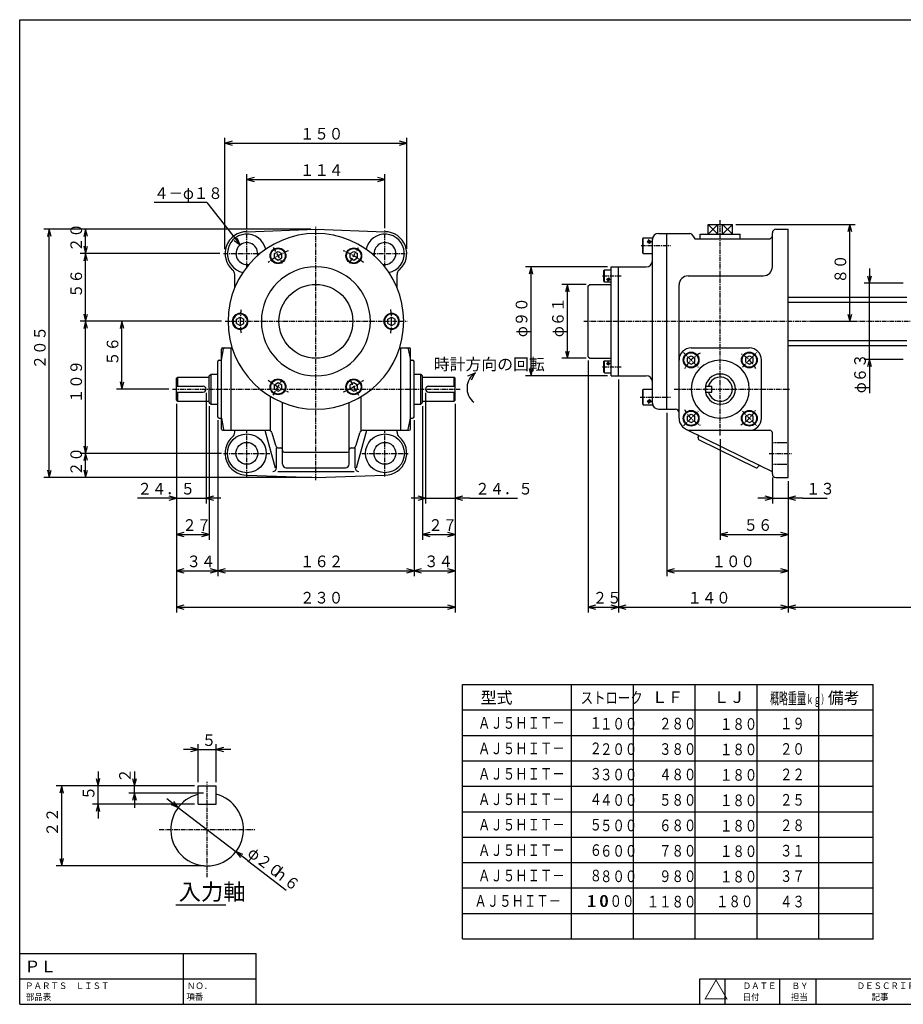
# Model space of a CAD drawing. Extents: x -193 to 214, y -138 to 138.
# Drawn here: x -193 to 51, y -138 to 133 of the extents above; entities that cross this region are included whole.
import ezdxf

# ---------------------------------------------------------------- set-up
doc = ezdxf.new("R2010")
doc.units = 0
doc.linetypes.add('CENTER', pattern=[2, 1.25, -0.25, 0.25, -0.25])
doc.linetypes.add('HIDDEN', pattern=[0.375, 0.25, -0.125])
doc.layers.get('0').update_dxf_attribs({"linetype": 'CONTINUOUS'})
doc.layers.add('1', color=7, linetype='CONTINUOUS')
doc.layers.add('10', color=7, linetype='CONTINUOUS')
doc.styles.add('BIGFONT', font='txt', dxfattribs={"bigfont": 'bigfont'})

msp = doc.modelspace()

# ---------------------------------------------------------------- linework, layer by layer
at = {"color": 2, "linetype": 'CONTINUOUS'}
for p, q in [((-136.0466, 69.9333), (-136.0466, 100.5766)), ((-86.0533, 70), (-86.0533, 100.5766)), ((-136.0466, 99.0766), (-86.0533, 99.0766)), ((-134.04, 99.6058), (-136.04, 99.07)), ((-136.04, 99.07), (-134.04, 98.5341)), ((-86.05, 99.07), (-88.05, 99.6058)), ((-88.05, 98.5341), (-86.05, 99.07)), ((-130.0466, 75.7166), (-130.0466, 90.5766)), ((-128.04, 89.6058), (-130.04, 89.07)), ((-92.04, 89.07), (-94.04, 89.6058)), ((-92.0466, 75.7166), (-92.0466, 90.5766)), ((-130.0466, 89.0766), (-92.0466, 89.0766)), ((-130.04, 89.07), (-128.04, 88.5341)), ((-94.04, 88.5341), (-92.04, 89.07)), ((-141.0233, 82.7166), (-155.5233, 82.7166)), ((-141.0233, 82.7166), (-131.8966, 71.0733)), ((4.52, 76.7166), (37.3433, 76.7166)), ((35.84, 76.71), (35.3041, 74.71)), ((36.3758, 74.71), (35.84, 76.71)), ((35.8433, 50.05), (35.8433, 76.7166)), ((-112.5733, 75.3733), (-185.88, 75.3733)), ((-184.38, 75.37), (-184.9158, 73.37)), ((-184.38, 7.05), (-184.38, 75.3733)), ((-183.8441, 73.37), (-184.38, 75.37)), ((-112.3966, 75.3733), (-175.88, 75.3733)), ((-174.38, 75.37), (-174.9158, 73.37)), ((-174.38, 68.7166), (-174.38, 75.3733)), ((-173.8441, 73.37), (-174.38, 75.37)), ((-174.9158, 70.71), (-174.38, 68.71)), ((-174.38, 68.71), (-173.8441, 70.71)), ((-133.5455, 72.3134), (-131.89, 71.07)), ((-131.89, 71.07), (-132.702, 72.9746)), ((-137.4233, 68.7166), (-175.88, 68.7166)), ((-137.4233, 68.7166), (-175.88, 68.7166)), ((-174.38, 68.71), (-174.9158, 66.71)), ((-174.38, 50.05), (-174.38, 68.7166)), ((-173.8441, 66.71), (-174.38, 68.71)), ((-30.8133, 65.05), (-53.37, 65.05)), ((-51.87, 65.05), (-52.4058, 63.05)), ((-51.87, 35.05), (-51.87, 65.05)), ((-51.3341, 63.05), (-51.87, 65.05)), ((40.7041, 62.55), (41.24, 60.55)), ((41.24, 60.55), (41.7758, 62.55)), ((41.2466, 64.55), (41.2466, 60.55)), ((-36.73, 60.2166), (-43.37, 60.2166)), ((-41.87, 60.21), (-42.4058, 58.21)), ((-41.87, 39.8833), (-41.87, 60.2166)), ((-41.3341, 58.21), (-41.87, 60.21)), ((50.52, 60.55), (39.7466, 60.55)), ((41.2466, 39.55), (41.2466, 60.55)), ((-174.9158, 52.05), (-174.38, 50.05)), ((-174.38, 50.05), (-173.8441, 52.05)), ((35.3041, 52.05), (35.84, 50.05)), ((35.84, 50.05), (36.3758, 52.05)), ((-137.0066, 50.05), (-175.88, 50.05)), ((-137.0066, 50.05), (-175.88, 50.05)), ((-174.38, 50.05), (-174.9158, 48.05)), ((-174.38, 13.7166), (-174.38, 50.05)), ((-173.8441, 48.05), (-174.38, 50.05)), ((-137.0066, 50.05), (-165.88, 50.05)), ((-164.38, 50.05), (-164.9158, 48.05)), ((-164.38, 31.3833), (-164.38, 50.05)), ((-163.8441, 48.05), (-164.38, 50.05)), ((25.4233, 50.05), (37.3433, 50.05)), ((-42.4058, 41.88), (-41.87, 39.88)), ((-41.87, 39.88), (-41.3341, 41.88)), ((-36.73, 39.8833), (-43.37, 39.8833)), ((-36.1466, 39.3), (-36.1466, -30.1166)), ((50.52, 39.55), (39.7466, 39.55)), ((41.24, 39.55), (40.7041, 37.55)), ((41.7758, 37.55), (41.24, 39.55)), ((41.2466, 39.55), (41.2466, 35.55)), ((-69.2633, 35.0066), (-67.1766, 35.91)), ((-68.27, 33.98), (-67.1833, 35.9066)), ((-52.4058, 37.05), (-51.87, 35.05)), ((-51.87, 35.05), (-51.3341, 37.05)), ((41.2466, 35.55), (41.2466, 30.27)), ((-164.9158, 33.38), (-164.38, 31.38)), ((-164.38, 31.38), (-163.8441, 33.38)), ((-30.8133, 35.05), (-53.37, 35.05)), ((-27.8133, 34.05), (-27.8133, -30.1166)), ((-27.8133, 34.05), (-27.8133, -30.1166)), ((-151.48, 31.3833), (-165.88, 31.3833)), ((-141.2133, 30.3833), (-141.2133, -0.1166)), ((-80.88, 30.3833), (-80.88, -0.1166)), ((-149.38, 27.3833), (-149.38, -10.1166)), ((-149.38, 27.3833), (-149.38, -0.1166)), ((-149.38, 27.3833), (-149.38, -20.1166)), ((-149.38, 27.3833), (-149.38, -30.1166)), ((-72.7133, 27.3833), (-72.7133, -0.1166)), ((-72.7133, 27.3833), (-72.7133, -10.1166)), ((-72.7133, 27.3833), (-72.7133, -20.1166)), ((-72.7133, 27.3833), (-72.7133, -30.1166)), ((-140.38, 26.7166), (-140.38, -10.1166)), ((-81.7133, 26.7166), (-81.7133, -10.1166)), ((-14.48, 24.8833), (-14.48, -20.1166)), ((-138.0466, 22.8), (-138.0466, -20.1166)), ((-138.0466, 22.8), (-138.0466, -20.1166)), ((-84.0466, 22.8), (-84.0466, -20.1166)), ((-84.0466, 22.8), (-84.0466, -20.1166)), ((0.1866, 17.6), (0.1866, -10.1166)), ((-137.4233, 13.7166), (-175.88, 13.7166)), ((-137.0466, 13.7166), (-175.88, 13.7166)), ((-174.9158, 15.71), (-174.38, 13.71)), ((-174.38, 13.71), (-174.9158, 11.71)), ((-174.38, 13.71), (-173.8441, 15.71)), ((-174.38, 7.05), (-174.38, 13.7166)), ((-173.8441, 11.71), (-174.38, 13.71)), ((-184.9158, 9.05), (-184.38, 7.05)), ((-184.38, 7.05), (-183.8441, 9.05)), ((-174.9158, 9.05), (-174.38, 7.05)), ((-174.38, 7.05), (-173.8441, 9.05)), ((-112.44, 7.05), (-185.88, 7.05)), ((-112.0466, 7.05), (-175.88, 7.05)), ((14.52, 7.05), (14.52, -0.1166)), ((18.8533, 6.05), (18.8533, -0.1166)), ((18.8533, 6.05), (18.8533, -10.1166)), ((18.8533, 6.05), (18.8533, -20.1166)), ((18.8533, 6.05), (18.8533, -30.1166)), ((18.8533, 6.05), (18.8533, -30.1166)), ((-153.38, 1.3833), (-160.11, 1.3833)), ((-149.38, 1.3833), (-153.38, 1.3833)), ((-149.38, 1.38), (-151.38, 1.9158)), ((-151.38, 0.8441), (-149.38, 1.38)), ((-149.38, 1.3833), (-141.2133, 1.3833)), ((-137.2133, 1.3833), (-141.2133, 1.3833)), ((-139.21, 1.9158), (-141.21, 1.38)), ((-141.21, 1.38), (-139.21, 0.8441)), ((-80.88, 1.3833), (-84.88, 1.3833)), ((-80.88, 1.38), (-82.88, 1.9158)), ((-82.88, 0.8441), (-80.88, 1.38)), ((-80.88, 1.3833), (-72.7133, 1.3833)), ((-68.7133, 1.3833), (-72.7133, 1.3833)), ((-70.71, 1.9158), (-72.71, 1.38)), ((-72.71, 1.38), (-70.71, 0.8441)), ((-68.7133, 1.3833), (-55.6033, 1.3833)), ((14.52, 1.3833), (10.52, 1.3833)), ((14.52, 1.38), (12.52, 1.9158)), ((12.52, 0.8441), (14.52, 1.38)), ((14.52, 1.3833), (18.8533, 1.3833)), ((20.85, 1.9158), (18.85, 1.38)), ((18.85, 1.38), (20.85, 0.8441)), ((22.8533, 1.3833), (18.8533, 1.3833)), ((22.8533, 1.3833), (29.5833, 1.3833)), ((-147.38, -8.0741), (-149.38, -8.61)), ((-140.38, -8.61), (-142.38, -8.0741)), ((-79.71, -8.0741), (-81.71, -8.61)), ((-72.71, -8.61), (-74.71, -8.0741)), ((2.18, -8.0741), (0.18, -8.61)), ((18.85, -8.61), (16.85, -8.0741)), ((-149.38, -8.61), (-147.38, -9.1458)), ((-149.38, -8.6166), (-140.38, -8.6166)), ((-142.38, -9.1458), (-140.38, -8.61)), ((-81.7133, -8.6166), (-72.7133, -8.6166)), ((-81.71, -8.61), (-79.71, -9.1458)), ((-74.71, -9.1458), (-72.71, -8.61)), ((0.18, -8.61), (2.18, -9.1458)), ((0.1866, -8.6166), (18.8533, -8.6166)), ((16.85, -9.1458), (18.85, -8.61)), ((-147.38, -18.0741), (-149.38, -18.61)), ((-149.38, -18.61), (-147.38, -19.1458)), ((-149.38, -18.6166), (-138.0466, -18.6166)), ((-138.04, -18.61), (-140.04, -18.0741)), ((-140.04, -19.1458), (-138.04, -18.61)), ((-138.0466, -18.6166), (-84.0466, -18.6166)), ((-136.04, -18.0741), (-138.04, -18.61)), ((-138.04, -18.61), (-136.04, -19.1458)), ((-84.04, -18.61), (-86.04, -18.0741)), ((-86.04, -19.1458), (-84.04, -18.61)), ((-84.0466, -18.6166), (-72.7133, -18.6166)), ((-82.04, -18.0741), (-84.04, -18.61)), ((-84.04, -18.61), (-82.04, -19.1458)), ((-72.71, -18.61), (-74.71, -18.0741)), ((-74.71, -19.1458), (-72.71, -18.61)), ((-12.48, -18.0741), (-14.48, -18.61)), ((-14.48, -18.61), (-12.48, -19.1458)), ((-14.48, -18.6166), (18.8533, -18.6166)), ((18.85, -18.61), (16.85, -18.0741)), ((16.85, -19.1458), (18.85, -18.61)), ((-147.38, -28.0741), (-149.38, -28.61)), ((-149.38, -28.61), (-147.38, -29.1458)), ((-149.38, -28.6166), (-72.7133, -28.6166)), ((-72.71, -28.61), (-74.71, -28.0741)), ((-74.71, -29.1458), (-72.71, -28.61)), ((-36.1466, -28.6166), (-27.8133, -28.6166)), ((-34.14, -28.0741), (-36.14, -28.61)), ((-36.14, -28.61), (-34.14, -29.1458)), ((-27.81, -28.61), (-29.81, -28.0741)), ((-29.81, -29.1458), (-27.81, -28.61)), ((-27.8133, -28.6166), (18.8533, -28.6166)), ((-25.81, -28.0741), (-27.81, -28.61)), ((-27.81, -28.61), (-25.81, -29.1458)), ((18.85, -28.61), (16.85, -28.0741)), ((16.85, -29.1458), (18.85, -28.61)), ((20.85, -28.0741), (18.85, -28.61)), ((18.85, -28.61), (20.85, -29.1458)), ((18.8533, -28.6166), (116.6033, -28.6166))]:
    msp.add_line(p, q, dxfattribs=at)
at = {"color": 2, "linetype": 'CENTER'}
for p, q in [((-111.0466, 6.34), (-111.0466, 76.09)), ((0.1866, 18.6), (0.1866, 77.9)), ((-130.0466, 64.9833), (-130.0466, 75.09)), ((-92.0466, 64.9833), (-92.0466, 75.09)), ((-21.5966, 70.8833), (-13.49, 70.8833)), ((-136.4233, 68.7166), (-126.3966, 68.7166)), ((-122.7633, 70.34), (-120.28, 66.04)), ((-101.82, 66.04), (-99.3366, 70.34)), ((-95.6966, 68.7166), (-85.68, 68.7166)), ((-32.2133, 62.55), (-27.0233, 62.55)), ((-136.0066, 50.05), (-85.98, 50.05)), ((-136.0066, 50.05), (-85.98, 50.05)), ((-37.2966, 50.05), (117.67, 50.05)), ((-9.89, 41.46), (-5.9066, 37.4766)), ((6.27, 37.4766), (10.2533, 41.46)), ((-32.2133, 37.55), (-27.0233, 37.55)), ((-122.7633, 29.7666), (-120.28, 34.0666)), ((-101.82, 34.0666), (-99.3366, 29.7666)), ((-150.48, 31.3833), (-71.3633, 31.3833)), ((-12.5066, 31.3833), (19.2533, 31.3833)), ((-21.7966, 29.2166), (-13.49, 29.2166)), ((-9.89, 21.31), (-5.9066, 25.2933)), ((6.27, 25.2933), (10.2533, 21.31)), ((-130.0466, 7.35), (-130.0466, 20.09)), ((-92.0466, 7.35), (-92.0466, 20.09)), ((-136.4233, 13.7166), (-123.68, 13.7166)), ((-98.42, 13.7166), (-85.68, 13.7166)), ((13.66, 13.7166), (19.8266, 13.7166))]:
    msp.add_line(p, q, dxfattribs=at)
at = {"color": 7, "linetype": 'CONTINUOUS'}
for p, q in [((-3.1466, 76.7166), (3.52, 76.7166)), ((-3.1466, 74.05), (-0.48, 76.7166)), ((-3.1466, 76.7166), (-0.48, 74.05)), ((-3.1466, 74.05), (-3.1466, 76.7166)), ((-0.48, 74.05), (-0.48, 76.7166)), ((0.8533, 76.7166), (3.52, 74.05)), ((0.8533, 74.05), (3.52, 76.7166)), ((0.8533, 74.05), (0.8533, 76.7166)), ((3.52, 74.05), (3.52, 76.7166)), ((-130.0466, 74.7166), (-111.0466, 75.3833)), ((-111.0466, 75.3833), (-92.0466, 74.7166)), ((-16.8133, 74.2166), (-14.48, 74.2166)), ((-14.48, 50.05), (-14.48, 74.2166)), ((-14.48, 74.2166), (-8.1733, 74.2166)), ((-7.6233, 73.9233), (-7.0133, 73.0166)), ((-5.34, 74.05), (5.7033, 74.05)), ((-5.34, 72.7166), (-5.34, 74.05)), ((5.7033, 72.7166), (5.7033, 74.05)), ((14.52, 73.7166), (14.52, 74.3833)), ((14.52, 65.0666), (14.52, 73.7166)), ((15.52, 75.3833), (18.8533, 75.3833)), ((18.8533, 50.05), (18.8533, 75.3833)), ((-21.1466, 72.8833), (-20.98, 73.05)), ((-21.1466, 68.8833), (-21.1466, 72.8833)), ((-20.98, 73.05), (-18.4066, 73.05)), ((-18.48, 50.05), (-18.48, 72.55)), ((-6.4633, 72.7166), (13.52, 72.7166)), ((-122.4733, 68.6733), (-121.4633, 69.2566)), ((-122.4733, 67.5066), (-122.4733, 68.6733)), ((-121.4633, 69.2566), (-120.4566, 68.6733)), ((-120.4566, 67.5066), (-120.4566, 68.6733)), ((-101.6366, 68.6733), (-100.63, 69.2566)), ((-101.6366, 67.5066), (-101.6366, 68.6733)), ((-100.63, 69.2566), (-99.62, 68.6733)), ((-99.62, 67.5066), (-99.62, 68.6733)), ((-21.1466, 68.8833), (-20.98, 68.7166)), ((-20.98, 68.7166), (-18.48, 68.7166)), ((-122.4733, 67.5066), (-121.4633, 66.9233)), ((-121.4633, 66.9233), (-120.4566, 67.5066)), ((-101.6366, 67.5066), (-100.63, 66.9233)), ((-100.63, 66.9233), (-99.62, 67.5066)), ((-29.8133, 65.05), (-27.8133, 65.05)), ((-29.8133, 50.05), (-29.8133, 65.05)), ((-27.8133, 50.05), (-27.8133, 65.05)), ((-27.8133, 65.05), (-20.1466, 65.05)), ((-133.38, 59.2833), (-133.38, 62.9066)), ((-88.7133, 59.2833), (-88.7133, 62.9066)), ((-31.8133, 64.0833), (-31.68, 64.2166)), ((-31.8133, 61.0166), (-31.8133, 64.0833)), ((-31.68, 64.2166), (-29.8133, 64.2166)), ((-8.6466, 62.5666), (12.02, 62.5666)), ((-36.1466, 59.8), (-35.73, 60.2166)), ((-36.1466, 40.3), (-36.1466, 59.8)), ((-35.73, 60.2166), (-29.8133, 60.2166)), ((-31.8133, 61.0166), (-31.68, 60.8833)), ((-31.68, 60.8833), (-29.8133, 60.8833)), ((-11.1466, 39.3833), (-11.1466, 60.0666)), ((18.8533, 56.7166), (51.52, 56.7166)), ((-132.89, 50.6333), (-131.88, 51.2166)), ((-132.89, 50.05), (-132.89, 50.6333)), ((-132.89, 49.4666), (-132.89, 50.05)), ((-132.89, 49.4666), (-131.88, 48.8833)), ((-131.88, 51.2166), (-130.8733, 50.6333)), ((-131.88, 48.8833), (-130.8733, 49.4666)), ((-130.8733, 50.05), (-130.8733, 50.6333)), ((-130.8733, 49.4666), (-130.8733, 50.05)), ((-91.22, 50.6333), (-90.2133, 51.2166)), ((-91.22, 50.05), (-91.22, 50.6333)), ((-91.22, 49.4666), (-91.22, 50.05)), ((-91.22, 49.4666), (-90.2133, 48.8833)), ((-90.2133, 51.2166), (-89.2033, 50.6333)), ((-90.2133, 48.8833), (-89.2033, 49.4666)), ((-89.2033, 50.05), (-89.2033, 50.6333)), ((-89.2033, 49.4666), (-89.2033, 50.05)), ((-29.8133, 35.05), (-29.8133, 50.05)), ((-27.8133, 35.05), (-27.8133, 50.05)), ((-18.48, 27.55), (-18.48, 50.05)), ((-14.48, 25.8833), (-14.48, 50.05)), ((18.8533, 7.05), (18.8533, 50.05)), ((18.8533, 43.3833), (51.52, 43.3833)), ((-137.0466, 39.3833), (-136.44, 42.45)), ((-137.0466, 31.3833), (-137.0466, 42.3833)), ((-136.7133, 42.7166), (-134.38, 42.7166)), ((-134.38, 31.3833), (-134.38, 42.7166)), ((-87.7133, 42.7166), (-85.38, 42.7166)), ((-87.7133, 31.3833), (-87.7133, 42.7166)), ((-85.6633, 42.45), (-85.0466, 39.3833)), ((-85.0466, 31.3833), (-85.0466, 42.3833)), ((-7.8133, 42.7166), (8.1866, 42.7166)), ((-138.0466, 31.3833), (-138.0466, 38.9666)), ((-137.63, 39.3833), (-137.0466, 39.3833)), ((-85.0466, 39.3833), (-84.4633, 39.3833)), ((-84.0466, 31.3833), (-84.0466, 38.9666)), ((-36.1466, 40.3), (-35.73, 39.8833)), ((-35.73, 39.8833), (-29.8133, 39.8833)), ((-31.8133, 39.0833), (-31.68, 39.2166)), ((-31.8133, 36.0166), (-31.8133, 39.0833)), ((-31.68, 39.2166), (-29.8133, 39.2166)), ((-11.1466, 31.3833), (-11.1466, 39.3833)), ((-8.84, 39.9833), (-7.83, 40.5666)), ((-8.84, 38.8166), (-8.84, 39.9833)), ((-8.84, 38.8166), (-7.83, 38.2333)), ((-7.83, 40.5666), (-6.8233, 39.9833)), ((-7.83, 38.2333), (-6.8233, 38.8166)), ((-6.8233, 38.8166), (-6.8233, 39.9833)), ((7.1866, 39.9833), (8.1933, 40.5666)), ((7.1866, 38.8166), (7.1866, 39.9833)), ((7.1866, 38.8166), (8.1933, 38.2333)), ((8.1933, 40.5666), (9.2033, 39.9833)), ((8.1933, 38.2333), (9.2033, 38.8166)), ((9.2033, 38.8166), (9.2033, 39.9833)), ((11.52, 31.3833), (11.52, 39.3833)), ((-140.38, 35.05), (-139.88, 35.55)), ((-139.88, 27.2166), (-139.88, 35.55)), ((-139.88, 35.55), (-138.0466, 35.55)), ((-84.0466, 35.55), (-82.2133, 35.55)), ((-82.2133, 27.2166), (-82.2133, 35.55)), ((-82.2133, 35.55), (-81.7133, 35.05)), ((-31.8133, 36.0166), (-31.68, 35.8833)), ((-31.68, 35.8833), (-29.8133, 35.8833)), ((-149.38, 34.3833), (-149.0466, 34.7166)), ((-149.38, 28.3833), (-149.38, 34.3833)), ((-149.0466, 34.7166), (-140.38, 34.7166)), ((-149.0466, 32.2166), (-149.0466, 34.7166)), ((-140.38, 27.7166), (-140.38, 35.05)), ((-122.4733, 32.59), (-121.4633, 33.1733)), ((-122.4733, 31.4233), (-122.4733, 32.59)), ((-121.4633, 33.1733), (-120.4566, 32.59)), ((-120.4566, 31.4233), (-120.4566, 32.59)), ((-101.6366, 32.59), (-100.63, 33.1733)), ((-101.6366, 31.4233), (-101.6366, 32.59)), ((-100.63, 33.1733), (-99.62, 32.59)), ((-99.62, 31.4233), (-99.62, 32.59)), ((-81.7133, 27.7166), (-81.7133, 35.05)), ((-81.7133, 34.7166), (-73.0466, 34.7166)), ((-73.0466, 32.2166), (-73.0466, 34.7166)), ((-73.0466, 34.7166), (-72.7133, 34.3833)), ((-72.7133, 28.3833), (-72.7133, 34.3833)), ((-29.8133, 35.05), (-27.8133, 35.05)), ((-27.8133, 35.05), (-20.1466, 35.05)), ((-149.38, 32.2166), (-142.0466, 32.2166)), ((-149.38, 30.55), (-142.0466, 30.55)), ((-149.0466, 28.05), (-149.0466, 30.55)), ((-138.0466, 23.8), (-138.0466, 31.3833)), ((-137.0466, 20.3833), (-137.0466, 31.3833)), ((-134.38, 20.05), (-134.38, 31.3833)), ((-122.4733, 31.4233), (-121.4633, 30.84)), ((-121.4633, 30.84), (-120.4566, 31.4233)), ((-101.6366, 31.4233), (-100.63, 30.84)), ((-100.63, 30.84), (-99.62, 31.4233)), ((-87.7133, 20.05), (-87.7133, 31.3833)), ((-85.0466, 20.3833), (-85.0466, 31.3833)), ((-84.0466, 23.8), (-84.0466, 31.3833)), ((-80.0466, 32.2166), (-72.7133, 32.2166)), ((-80.0466, 30.55), (-72.7133, 30.55)), ((-73.0466, 28.05), (-73.0466, 30.55)), ((-21.1466, 31.2166), (-20.98, 31.3833)), ((-21.1466, 27.2166), (-21.1466, 31.2166)), ((-20.98, 31.3833), (-18.48, 31.3833)), ((-11.1466, 23.3833), (-11.1466, 31.3833)), ((-3.8133, 31.3833), (-3.8133, 32.2166)), ((-3.8133, 32.2166), (-2.1466, 32.2166)), ((-3.8133, 30.55), (-3.8133, 31.3833)), ((-3.8133, 30.55), (-2.1466, 30.55)), ((-2.1466, 31.3833), (-2.1466, 32.2166)), ((-2.1466, 30.55), (-2.1466, 31.3833)), ((11.52, 23.3833), (11.52, 31.3833)), ((-149.38, 28.3833), (-149.0466, 28.05)), ((-149.0466, 28.05), (-140.38, 28.05)), ((-140.38, 27.7166), (-139.88, 27.2166)), ((-139.88, 27.2166), (-138.0466, 27.2166)), ((-123.49, 19.85), (-123.49, 29.3333)), ((-120.2133, 14.7166), (-120.2133, 27.69)), ((-101.88, 14.7166), (-101.88, 27.69)), ((-98.6133, 19.85), (-98.6133, 29.3333)), ((-84.0466, 27.2166), (-82.2133, 27.2166)), ((-82.2133, 27.2166), (-81.7133, 27.7166)), ((-81.7133, 28.05), (-73.0466, 28.05)), ((-73.0466, 28.05), (-72.7133, 28.3833)), ((-21.1466, 27.2166), (-20.98, 27.05)), ((-20.98, 27.05), (-18.4066, 27.05)), ((-16.8133, 25.8833), (-14.48, 25.8833)), ((-14.48, 25.8833), (-12.1466, 25.8833)), ((-8.84, 23.95), (-7.83, 24.5333)), ((-7.83, 24.5333), (-6.8233, 23.95)), ((7.1866, 23.95), (8.1933, 24.5333)), ((8.1933, 24.5333), (9.2033, 23.95)), ((-137.63, 23.3833), (-137.0466, 23.3833)), ((-137.0466, 23.3833), (-136.44, 20.3166)), ((-85.6633, 20.3166), (-85.0466, 23.3833)), ((-85.0466, 23.3833), (-84.4633, 23.3833)), ((-8.84, 22.7833), (-8.84, 23.95)), ((-8.84, 22.7833), (-7.83, 22.2)), ((-7.83, 22.2), (-6.8233, 22.7833)), ((-6.8233, 22.7833), (-6.8233, 23.95)), ((7.1866, 22.7833), (7.1866, 23.95)), ((7.1866, 22.7833), (8.1933, 22.2)), ((8.1933, 22.2), (9.2033, 22.7833)), ((9.2033, 22.7833), (9.2033, 23.95)), ((-136.7133, 20.05), (-134.38, 20.05)), ((-134.38, 20.05), (-124.09, 20.05)), ((-133.38, 19.5333), (-133.38, 20.05)), ((-125.0733, 20.05), (-122.2633, 9.7566)), ((-123.1233, 19.3333), (-122.1233, 15.9333)), ((-99.97, 15.9333), (-98.97, 19.3333)), ((-99.83, 9.7566), (-97.03, 20.05)), ((-98.0133, 20.05), (-87.7133, 20.05)), ((-88.7133, 19.5333), (-88.7133, 20.05)), ((-87.7133, 20.05), (-85.38, 20.05)), ((-9.29, 20.3933), (11.2933, 10.3)), ((-7.8133, 20.05), (8.1866, 20.05)), ((8.1866, 20.05), (13.8533, 20.05)), ((14.52, 8.51), (14.52, 19.3833)), ((-5.9066, 17.9933), (-5.84, 18.1433)), ((-5.7566, 17.55), (10.1033, 9.7666)), ((-121.88, 9.7166), (-121.88, 15.25)), ((-121.1633, 15.2166), (-120.7133, 15.2166)), ((-120.2133, 14.5166), (-120.2133, 14.7166)), ((-120.2133, 10.7666), (-120.2133, 14.5166)), ((-119.7133, 14.0166), (-111.0466, 14.0166)), ((-111.0466, 14.0166), (-102.38, 14.0166)), ((-101.88, 14.5166), (-101.88, 14.7166)), ((-101.88, 10.7666), (-101.88, 14.5166)), ((-101.38, 15.2166), (-100.93, 15.2166)), ((-100.2133, 9.7166), (-100.2133, 15.25)), ((-121.54, 8.7166), (-111.0466, 8.7166)), ((-119.2133, 9.7666), (-102.88, 9.7666)), ((-111.0466, 8.7166), (-100.5533, 8.7166)), ((10.5533, 9.9166), (10.6266, 10.0666)), ((11.2933, 10.3), (14.3266, 8.81)), ((14.52, 8.05), (14.52, 8.51)), ((-130.0466, 7.7166), (-111.0466, 7.05)), ((-111.0466, 7.05), (-92.0466, 7.7166)), ((15.52, 7.05), (18.8533, 7.05))]:
    msp.add_line(p, q, dxfattribs=at)
at = {"color": 1, "linetype": 'CONTINUOUS'}
for p, q in [((-20.98, 68.7166), (-20.98, 73.05)), ((-19.9233, 72.09), (-19.0466, 71.5166)), ((-19.8066, 71.7166), (-19.33, 72.54)), ((-19.7733, 72.3166), (-18.8966, 71.74)), ((-19.63, 72.54), (-18.7566, 71.9666)), ((-19.5733, 71.5833), (-19.0966, 72.4066)), ((-19.34, 71.45), (-18.8633, 72.2733)), ((-31.68, 60.8833), (-31.68, 64.2166)), ((-31.0633, 61.5833), (-30.3566, 62.05)), ((-30.9633, 61.89), (-30.59, 61.2333)), ((-30.94, 61.4066), (-30.24, 61.8666)), ((-30.8233, 61.2333), (-30.1233, 61.69)), ((-30.78, 62), (-30.3966, 61.3333)), ((-30.5966, 62.1), (-30.2133, 61.44)), ((18.8533, 55.3), (51.52, 55.3)), ((18.8533, 44.8), (51.52, 44.8)), ((-31.68, 35.8833), (-31.68, 39.2166)), ((-31.0633, 38.5166), (-30.3566, 38.06)), ((-30.9633, 38.21), (-30.59, 38.8766)), ((-30.94, 38.6933), (-30.24, 38.2333)), ((-30.8233, 38.8766), (-30.1233, 38.4166)), ((-30.78, 38.11), (-30.3966, 38.7666)), ((-30.5966, 38), (-30.2133, 38.66)), ((-20.98, 27.05), (-20.98, 31.3833)), ((-19.9233, 28.01), (-19.0466, 28.5833)), ((-19.8066, 28.3833), (-19.33, 27.56)), ((-19.7733, 27.7833), (-18.8966, 28.36)), ((-19.63, 27.56), (-18.7566, 28.1333)), ((-19.5733, 28.5166), (-19.0966, 27.6933)), ((-19.34, 28.65), (-18.8633, 27.8266))]:
    msp.add_line(p, q, dxfattribs=at)
at = {"color": 4, "linetype": 'HIDDEN'}
for p, q in [((14.52, 16.7166), (18.8533, 16.7166)), ((14.52, 10.7166), (18.8533, 10.7166))]:
    msp.add_line(p, q, dxfattribs=at)
at = {"color": 7, "linetype": 'CONTINUOUS'}
for centre, radius in [((-121.4633, 68.09), 2.1666), ((-100.63, 68.09), 2.1666), ((-111.0466, 50.05), 10.1666), ((-7.83, 39.4), 2.1666), ((8.1933, 39.4), 2.1666), ((-121.4633, 32.0066), 2.1666), ((-100.63, 32.0066), 2.1666), ((-7.83, 23.3666), 2.1666), ((8.1933, 23.3666), 2.1666), ((-130.0466, 13.7166), 5.3333), ((-92.0466, 13.7166), 5.3333), ((-130.0466, 13.7166), 3), ((-92.0466, 13.7166), 3)]:
    msp.add_circle(centre, radius, dxfattribs=at)
at = {"color": 1, "linetype": 'CONTINUOUS'}
for centre in [(-121.4633, 68.09), (-100.63, 68.09), (-7.83, 39.4), (8.1933, 39.4), (-121.4633, 32.0066), (-100.63, 32.0066), (-7.83, 23.3666), (8.1933, 23.3666)]:
    msp.add_circle(centre, 2, dxfattribs=at)
at = {"color": 7, "linetype": 'CONTINUOUS'}
for centre, radius, start, end in [((-130.0466, 68.7166), 6, 90, 229.27793), ((-130.0466, 68.7166), 5.3333, 12.715337, 258.26826), ((-111.0466, 50.05), 24.1666, 90, 180), ((-111.0466, 50.05), 24.1666, 0, 90), ((-92.0466, 68.7166), 5.3333, 281.73173, 167.28466), ((-92.0466, 68.7166), 6, 310.6738, 90), ((-16.8133, 72.55), 1.6666, 90, 180), ((-8.1733, 73.55), 0.6666, 34.168185, 90), ((13.52, 73.7166), 1, 270, 0), ((15.52, 74.3833), 1, 90, 180), ((-130.0466, 68.7166), 3, 348.25251, 282.64621), ((-92.0466, 68.7166), 3, 257.16753, 191.72158), ((-6.4633, 73.3833), 0.6666, 213.69006, 270), ((-111.0466, 50.05), 15, 0, 180), ((-20.1466, 66.7166), 1.6666, 270, 0), ((12.02, 65.0666), 2.5, 270, 0), ((-135.0466, 62.9066), 1.6666, 0, 49.31144), ((-87.0466, 62.9066), 1.6666, 130.8624, 180), ((-8.6466, 60.0666), 2.5, 90, 180), ((-131.88, 50.05), 2.1666, 0, 180), ((-90.2133, 50.05), 2.1666, 0, 180), ((-111.0466, 50.05), 24.1666, 180, 270), ((-131.88, 50.05), 2.1666, 180, 0), ((-111.0466, 50.05), 15, 180, 0), ((-111.0466, 50.05), 24.1666, 270, 0), ((-90.2133, 50.05), 2.1666, 180, 0), ((-136.7133, 42.3833), 0.3333, 90, 180), ((-136.1066, 42.3833), 0.3333, 90, 168.69006), ((-134.38, 43.7166), 1, 270, 286.97549), ((-87.7133, 43.7166), 1, 253.0245, 270), ((-85.9866, 42.3833), 0.3333, 11.650299, 90), ((-85.38, 42.3833), 0.3333, 0, 90), ((-7.8133, 39.3833), 3.3333, 90, 180), ((8.1866, 39.3833), 3.3333, 0, 90), ((-137.63, 38.9666), 0.4166, 90, 180), ((-84.4633, 38.9666), 0.4166, 0, 90), ((0.1866, 31.3833), 8, 0, 180), ((0.1866, 31.3833), 4.1666, 0, 180), ((-20.1466, 33.3833), 1.6666, 0, 90), ((0.1866, 31.3833), 3.3333, 0, 165.54757), ((-142.0466, 31.3833), 0.8333, 270, 90), ((-80.0466, 31.3833), 0.8333, 90, 270), ((0.1866, 31.3833), 8, 180, 0), ((0.1866, 31.3833), 4.1666, 180, 0), ((0.1866, 31.3833), 3.3333, 194.45242, 0), ((-16.8133, 27.55), 1.6666, 180, 270), ((-12.1466, 24.8833), 1, 0, 90), ((-137.63, 23.8), 0.4166, 180, 270), ((-84.4633, 23.8), 0.4166, 270, 0), ((-7.8133, 23.3833), 3.3333, 180, 270), ((8.1866, 23.3833), 3.3333, 270, 0), ((-136.7133, 20.3833), 0.3333, 180, 270), ((-136.1066, 20.3833), 0.3333, 191.30993, 270), ((-135.0466, 19.5333), 1.6666, 310.53915, 0), ((-124.09, 19.05), 1, 16.336042, 90), ((-98.0133, 19.05), 1, 90, 163.50243), ((-87.0466, 19.5333), 1.6666, 180, 229.28713), ((-85.9866, 20.3833), 0.3333, 270, 348.3497), ((-85.38, 20.3833), 0.3333, 270, 0), ((13.8533, 19.3833), 0.6666, 0, 90), ((-130.0466, 13.7166), 6, 130.72206, 270), ((-92.0466, 13.7166), 6, 270, 49.326192), ((-6.28, 18.3666), 0.5, 333.08875, 63.954231), ((-5.6066, 17.85), 0.3333, 154.46256, 243.43494), ((-121.1633, 16.2166), 1, 196.44338, 270), ((-120.7133, 14.7166), 0.5, 0, 90), ((-119.7133, 14.5166), 0.5, 180, 270), ((-102.38, 14.5166), 0.5, 270, 0), ((-101.38, 14.7166), 0.5, 90, 180), ((-100.93, 16.2166), 1, 270, 343.55662), ((-122.88, 9.7166), 1, 270, 0), ((-119.2133, 10.7666), 1, 180, 270), ((-102.88, 10.7666), 1, 270, 0), ((-99.2133, 9.7166), 1, 180, 270), ((10.2533, 10.0666), 0.3333, 243.43494, 333.43494), ((11.0766, 9.85), 0.5, 64.290046, 154.29004), ((14.1866, 8.51), 0.3333, 0, 64.983106), ((15.52, 8.05), 1, 180, 270)]:
    msp.add_arc(centre, radius, start, end, dxfattribs=at)
at = {"color": 2, "linetype": 'CENTER'}
for centre, radius, start, end in [((-111.0466, 50.05), 20.8333, 111.14609, 128.93467), ((-111.0466, 50.05), 20.8333, 51.151187, 68.946032), ((-111.0466, 50.05), 20.8333, 171.1451, 180), ((-111.0466, 50.05), 20.8333, 0, 8.948317), ((-111.0466, 50.05), 20.8333, 180, 188.86395), ((-111.0466, 50.05), 20.8333, 351.06979, 0), ((0.1866, 31.3833), 11.3333, 119.10367, 150.40553), ((0.1866, 31.3833), 11.3333, 29.876614, 60.163171), ((-111.0466, 50.05), 20.8333, 231.0538, 248.8539), ((-111.0466, 50.05), 20.8333, 291.05067, 308.86031), ((0.1866, 31.3833), 11.3333, 209.59446, 240.87174), ((0.1866, 31.3833), 11.3333, 299.86199, 330.16725)]:
    msp.add_arc(centre, radius, start, end, dxfattribs=at)
at = {"color": 1, "linetype": 'CONTINUOUS'}
for centre, start, end in [((-131.88, 50.05), 0, 180), ((-90.2133, 50.05), 0, 180), ((-131.88, 50.05), 180, 0), ((-90.2133, 50.05), 180, 0)]:
    msp.add_arc(centre, 2, start, end, dxfattribs=at)
at = {"color": 2, "linetype": 'CONTINUOUS'}
msp.add_arc((-64.4766, 31.7033), 5, 122.6939, 231.73981, dxfattribs=at)
at = {"layer": '1', "color": 2, "linetype": 'CONTINUOUS'}
for p, q in [((-143.47, -67.82), (-145.47, -67.2841)), ((-143.47, -76.82), (-143.47, -66.32)), ((-138.47, -76.82), (-138.47, -66.32)), ((-136.47, -67.2841), (-138.47, -67.82)), ((-143.47, -67.82), (-147.47, -67.82)), ((-145.47, -68.3558), (-143.47, -67.82)), ((-143.47, -67.82), (-138.47, -67.82)), ((-134.47, -67.82), (-138.47, -67.82)), ((-138.47, -67.82), (-136.47, -68.3558)), ((-171.5058, -75.82), (-170.97, -77.82)), ((-170.97, -73.82), (-170.97, -77.82)), ((-170.97, -77.82), (-170.4341, -75.82)), ((-161.5058, -75.82), (-160.97, -77.82)), ((-160.97, -73.82), (-160.97, -77.82)), ((-160.97, -73.82), (-160.97, -74.05)), ((-160.97, -77.82), (-160.4341, -75.82)), ((-144.47, -77.82), (-182.47, -77.82)), ((-180.97, -77.82), (-181.5058, -79.82)), ((-180.97, -99.82), (-180.97, -77.82)), ((-180.4341, -79.82), (-180.97, -77.82)), ((-144.47, -77.82), (-172.47, -77.82)), ((-170.97, -82.82), (-170.97, -77.82)), ((-144.47, -77.82), (-162.47, -77.82)), ((-160.97, -79.82), (-160.97, -77.82)), ((-141.97, -79.82), (-162.47, -79.82)), ((-160.97, -79.82), (-161.5058, -81.82)), ((-160.97, -79.82), (-160.97, -83.82)), ((-160.4341, -81.82), (-160.97, -79.82)), ((-144.47, -82.82), (-172.47, -82.82)), ((-170.97, -82.82), (-171.5058, -84.82)), ((-170.97, -82.82), (-170.97, -86.82)), ((-170.4341, -84.82), (-170.97, -82.82)), ((-152.0753, -81.3174), (-148.9, -83.75)), ((-150.8135, -82.9591), (-148.9, -83.75)), ((-148.9, -83.75), (-150.1617, -82.1083)), ((-148.9, -83.75), (-133.04, -95.9)), ((-129.8646, -98.3325), (-133.04, -95.9)), ((-131.1264, -96.6908), (-133.04, -95.9)), ((-133.04, -95.9), (-131.7782, -97.5416)), ((-141.97, -99.82), (-182.47, -99.82)), ((-181.5058, -97.82), (-180.97, -99.82)), ((-180.97, -99.82), (-180.4341, -97.82)), ((-129.867, -98.3355), (-119.2375, -106.4948)), ((-149.59, -110.55), (-135.78, -110.55))]:
    msp.add_line(p, q, dxfattribs=at)
at = {"layer": '1', "color": 7, "linetype": 'CONTINUOUS'}
for p, q in [((-143.47, -82.82), (-143.47, -77.82)), ((-143.47, -77.82), (-138.47, -77.82)), ((-138.47, -82.82), (-138.47, -77.82)), ((-143.47, -82.82), (-138.47, -82.82))]:
    msp.add_line(p, q, dxfattribs=at)
at = {"layer": '1', "color": 2, "linetype": 'CENTER'}
for p, q in [((-140.97, -102.97), (-140.97, -76.66)), ((-154.12, -89.82), (-127.81, -89.82))]:
    msp.add_line(p, q, dxfattribs=at)
at = {"layer": '1', "color": 7, "linetype": 'CONTINUOUS'}
msp.add_arc((-140.97, -89.82), 10, 104.48103, 75.533282, dxfattribs=at)
at = {"layer": '10', "color": 7, "linetype": 'CONTINUOUS'}
for p, q in [((-192.45, 133.07), (194.55, 133.07)), ((-192.45, -137.93), (-192.45, 133.07)), ((-70.7, -119.91), (-70.7, -49.91)), ((-70.7, -49.91), (-23.7, -49.91)), ((-40.7, -119.91), (-40.7, -49.91)), ((-23.7, -119.91), (-23.7, -49.91)), ((-23.7, -49.91), (42.3, -49.91)), ((-6.7, -119.91), (-6.7, -49.91)), ((10.3, -119.91), (10.3, -49.91)), ((27.3, -119.91), (27.3, -49.91)), ((42.3, -119.91), (42.3, -49.91)), ((-70.7, -56.91), (-23.7, -56.91)), ((-23.7, -56.91), (42.3, -56.91)), ((-70.7, -63.91), (-23.7, -63.91)), ((-23.7, -63.91), (42.3, -63.91)), ((-70.7, -70.91), (-23.7, -70.91)), ((-23.7, -70.91), (42.3, -70.91)), ((-70.7, -77.91), (-23.7, -77.91)), ((-23.7, -77.91), (42.3, -77.91)), ((-70.7, -84.91), (-23.7, -84.91)), ((-23.7, -84.91), (42.3, -84.91)), ((-70.7, -91.91), (-23.7, -91.91)), ((-23.7, -91.91), (42.3, -91.91)), ((-70.7, -98.91), (-23.7, -98.91)), ((-23.7, -98.91), (42.3, -98.91)), ((-70.7, -105.91), (-23.7, -105.91)), ((-23.7, -105.91), (42.3, -105.91)), ((-70.7, -112.91), (-23.7, -112.91)), ((-23.7, -112.91), (42.3, -112.91)), ((-70.7, -119.91), (-23.7, -119.91)), ((-23.7, -119.91), (42.37, -119.91)), ((-192.45, -123.93), (-127.45, -123.93)), ((-127.45, -137.93), (-127.45, -123.93)), ((-192.52, -137.93), (194.55, -137.93))]:
    msp.add_line(p, q, dxfattribs=at)
at = {"layer": '10', "color": 2, "linetype": 'CONTINUOUS'}
for p, q in [((-147.45, -137.93), (-147.45, -123.93)), ((-192.45, -130.93), (-127.45, -130.93)), ((-5.45, -137.93), (-5.45, -130.93)), ((-5.45, -130.93), (95.55, -130.93)), ((1.55, -137.93), (1.55, -130.93)), ((16.55, -137.93), (16.55, -130.93)), ((26.55, -137.93), (26.55, -130.93))]:
    msp.add_line(p, q, dxfattribs=at)

# ---------------------------------------------------------------- texts
at = {"color": 4, "linetype": 'CONTINUOUS', "style": 'BIGFONT', "width": 0.90625}
for s, p in [('１５０', (-115.4, 100.0766)), ('１１４', (-115.3966, 90.0766)), ('４－φ１８', (-155.5233, 83.7166)), ('２４．５', (-160.11, 2.3833)), ('２４．５', (-67.2033, 2.3833)), ('１３', (23.7833, 2.3833)), ('２７', (-147.78, -7.6166)), ('２７', (-80.1133, -7.6166)), ('５６', (6.62, -7.6166)), ('３４', (-146.6133, -17.6166)), ('１６２', (-115.3966, -17.6166)), ('３４', (-81.28, -17.6166)), ('１００', (-2.1633, -17.6166)), ('２３０', (-115.3966, -27.6166)), ('２５', (-34.88, -27.6166)), ('１４０', (-8.83, -27.6166))]:
    msp.add_text(s, height=3.2, dxfattribs=at).set_placement(p)
for s, p in [('２０', (-175.38, 69.145)), ('８０', (34.8433, 60.4833)), ('５６', (-175.38, 56.4833)), ('φ９０', (-52.87, 45.7)), ('φ６１', (-42.87, 45.7)), ('２０５', (-185.38, 36.8616)), ('５６', (-165.38, 37.8166)), ('１０９', (-175.38, 27.5333)), ('φ６３', (40.2466, 30.27)), ('２０', (-175.38, 7.4833))]:
    msp.add_text(s, height=3.2, rotation=90, dxfattribs=at).set_placement(p)
at = {"color": 4, "linetype": 'CONTINUOUS', "style": 'BIGFONT'}
msp.add_text('時計方向の回転', height=3.2, dxfattribs=at).set_placement((-78.6333, 36.63))
at = {"layer": '1', "color": 4, "linetype": 'CONTINUOUS', "style": 'BIGFONT', "width": 0.90625}
msp.add_text('５', height=3.2, dxfattribs=at).set_placement((-142.42, -66.82))
for s, rotation, p in [('２', 90, (-161.97, -76.95)), ('５', 90, (-171.97, -81.77)), ('２２', 90, (-181.97, -91.72)), ('φ２０', 322.5, (-130.1306, -96.8725)), ('ｈ６', 322.5, (-123.2294, -102.1699))]:
    msp.add_text(s, height=3.2, rotation=rotation, dxfattribs=at).set_placement(p)
at = {"layer": '1', "color": 4, "linetype": 'CONTINUOUS', "style": 'BIGFONT'}
msp.add_text('入力軸', height=4.5, dxfattribs=at).set_placement((-148.79, -109.22))
at = {"layer": '10', "color": 4, "linetype": 'CONTINUOUS', "style": 'BIGFONT'}
for s, p in [('型式', (-65.7, -55.13)), ('ＬＦ', (-18.7, -54.99)), ('ＬＪ', (-1.7, -54.99)), ('備考', (29.8, -55.18)), ('ＰＬ', (-191.22, -129.1))]:
    msp.add_text(s, height=3.2, dxfattribs=at).set_placement(p)
for s, height, width, p in [('ストローク', 3.2, 0.78125, (-38.2, -55.18)), ('概略重量', 3.2, 0.5625, (13.9, -55.32)), ('（ｋｇ）', 2.5, 0.6, (21.79, -55.25)), ('ＡＪ５ＨＩＴ－\u3000\u3000１', 3.2, 0.78125, (-66.44, -62.09)), ('\u3000\u3000１００', 3.2, 0.78125, (-39.7, -62.3)), ('\u3000２８０', 3.2, 0.78125, (-20.04, -62.28)), ('\u3000\u3000１８０', 3.2, 0.78125, (-6.7, -62.39)), ('１９', 3.2, 0.78125, (16.63, -62.25)), ('ＡＪ５ＨＩＴ－\u3000\u3000２', 3.2, 0.78125, (-66.44, -69.09)), ('\u3000\u3000２００', 3.2, 0.78125, (-39.7, -69.3)), ('\u3000３８０', 3.2, 0.78125, (-20.04, -69.28)), ('\u3000\u3000１８０', 3.2, 0.78125, (-6.7, -69.39)), ('２０', 3.2, 0.78125, (16.63, -69.25)), ('ＡＪ５ＨＩＴ－\u3000\u3000３', 3.2, 0.78125, (-66.44, -76.09)), ('\u3000\u3000３００', 3.2, 0.78125, (-39.7, -76.3)), ('\u3000４８０', 3.2, 0.78125, (-20.04, -76.28)), ('\u3000\u3000１８０', 3.2, 0.78125, (-6.7, -76.39)), ('２２', 3.2, 0.78125, (16.63, -76.25)), ('ＡＪ５ＨＩＴ－\u3000\u3000４', 3.2, 0.78125, (-66.44, -83.09)), ('\u3000\u3000４００', 3.2, 0.78125, (-39.7, -83.3)), ('\u3000５８０', 3.2, 0.78125, (-20.04, -83.28)), ('\u3000\u3000１８０', 3.2, 0.78125, (-6.7, -83.39)), ('２５', 3.2, 0.78125, (16.63, -83.25)), ('ＡＪ５ＨＩＴ－\u3000\u3000５', 3.2, 0.78125, (-66.44, -90.09)), ('\u3000\u3000５００', 3.2, 0.78125, (-39.7, -90.3)), ('\u3000６８０', 3.2, 0.78125, (-20.04, -90.28)), ('\u3000\u3000１８０', 3.2, 0.78125, (-6.7, -90.39)), ('２８', 3.2, 0.78125, (16.63, -90.25)), ('ＡＪ５ＨＩＴ－\u3000\u3000６', 3.2, 0.78125, (-66.44, -97.09)), ('\u3000\u3000６００', 3.2, 0.78125, (-39.7, -97.3)), ('\u3000７８０', 3.2, 0.78125, (-20.04, -97.28)), ('\u3000\u3000１８０', 3.2, 0.78125, (-6.7, -97.39)), ('３１', 3.2, 0.78125, (16.63, -97.25)), ('ＡＪ５ＨＩＴ－\u3000\u3000８', 3.2, 0.78125, (-66.44, -104.09)), ('\u3000\u3000８００', 3.2, 0.78125, (-39.7, -104.3)), ('\u3000９８０', 3.2, 0.78125, (-20.04, -104.28)), ('\u3000\u3000１８０', 3.2, 0.78125, (-6.7, -104.39)), ('３７', 3.2, 0.78125, (16.63, -104.25)), ('ＡＪ５ＨＩＴ－\u3000\u3000１０', 3.2, 0.78125, (-67.44, -111.09)), ('１０００', 3.2, 0.78125, (-37.07, -111.11)), ('１１８０', 3.2, 0.78125, (-20.04, -111.28)), ('\u3000１８０', 3.2, 0.78125, (-4.37, -111.2)), ('４３', 3.2, 0.78125, (16.63, -111.25)), ('ＰＡＲＴＳ\u3000ＬＩＳＴ', 1.8, 0.944444, (-191.03, -133.72)), ('ＮＯ．', 1.8, 0.944444, (-146.52, -133.74)), ('ＤＡＴＥ', 1.8, 0.944444, (6.37, -133.73)), ('ＢＹ', 1.8, 0.944444, (19.82, -133.74)), ('ＤＥＳＣＲＩＰＴＩＯＮ', 1.8, 0.944444, (37.72, -133.71)), ('部品表', 1.8, 0.944444, (-190.81, -136.79)), ('項番', 1.8, 0.944444, (-146.67, -136.73)), ('日付', 1.8, 0.944444, (6.34, -136.83)), ('担当', 1.8, 0.944444, (19.63, -136.8)), ('記事', 1.8, 0.944444, (41.84, -136.79))]:
    msp.add_text(s, height=height, dxfattribs=dict(at, width=width)).set_placement(p)
at = {"layer": '10', "color": 2, "linetype": 'CONTINUOUS', "style": 'BIGFONT'}
msp.add_text('△', height=5, dxfattribs=at).set_placement((-4.38, -136.64))

doc.saveas('drawing.dxf')
